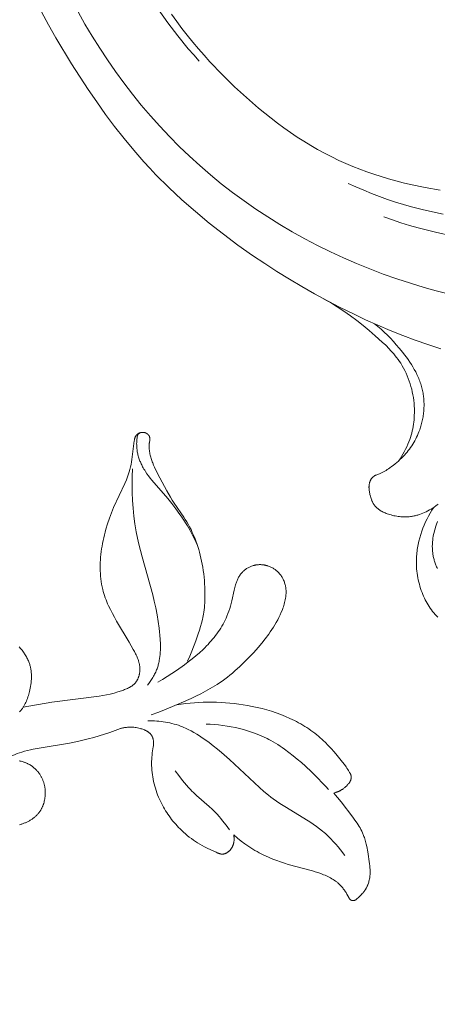
# Model space of a CAD drawing. Units: millimetres. Extents: x 5647 to 12490, y 2397 to 5225.
# Drawn here: x 6846 to 6884, y 4162 to 4250 of the extents above; entities that cross this region are included whole.
import ezdxf
from ezdxf import colors
from ezdxf.entities.mleader import LeaderData, LeaderLine
from ezdxf.math import Vec2, Vec3

# ---------------------------------------------------------------- set-up
doc = ezdxf.new("R2010")
doc.units = ezdxf.units.MM
doc.layers.get('0').update_dxf_attribs({"lineweight": 13})
doc.styles.get("Standard").update_dxf_attribs({"font": 'ARIALNI.TTF'})

# ---------------------------------------------------------------- blocks, each defined once
blk = doc.blocks.new('n5')
for points in [[(-91.907, -2.465), (-94.475, -2.014), (-98.673, -1.478), (-99.007, -1.419), (-99.341, -1.353), (-99.676, -1.278), (-100.01, -1.193), (-100.344, -1.097), (-100.678, -0.989), (-100.86, -0.924), (-100.95, -0.89), (-101.039, -0.854), (-101.127, -0.817), (-101.214, -0.778), (-101.3, -0.736), (-101.383, -0.692), (-101.424, -0.669), (-101.464, -0.646), (-101.504, -0.621), (-101.543, -0.596), (-101.581, -0.571), (-101.618, -0.544), (-101.655, -0.517), (-101.691, -0.489), (-101.727, -0.46), (-101.761, -0.431), (-101.794, -0.4), (-101.827, -0.369), (-101.858, -0.336), (-101.889, -0.303), (-101.919, -0.269), (-101.947, -0.234), (-101.972, -0.201), (-101.996, -0.168), (-102.019, -0.134), (-102.041, -0.099), (-102.062, -0.063), (-102.082, -0.027), (-102.102, 0.01), (-102.12, 0.047), (-102.138, 0.085), (-102.155, 0.124), (-102.171, 0.163), (-102.186, 0.203), (-102.2, 0.243), (-102.214, 0.283), (-102.226, 0.324), (-102.238, 0.365), (-102.249, 0.406), (-102.259, 0.448), (-102.268, 0.49), (-102.276, 0.532), (-102.283, 0.575), (-102.29, 0.617), (-102.296, 0.66), (-102.301, 0.703), (-102.305, 0.746), (-102.308, 0.788), (-102.311, 0.831), (-102.312, 0.874), (-102.313, 0.917), (-102.313, 0.96), (-102.312, 1.002), (-102.311, 1.044), (-102.307, 1.1), (-102.302, 1.156), (-102.296, 1.211), (-102.289, 1.265), (-102.28, 1.32), (-102.27, 1.374), (-102.259, 1.428), (-102.247, 1.481), (-102.233, 1.535), (-102.219, 1.588), (-102.204, 1.641), (-102.187, 1.693), (-102.152, 1.797), (-102.113, 1.901), (-102.071, 2.003), (-102.027, 2.104), (-101.98, 2.205), (-101.931, 2.305), (-101.828, 2.503), (-101.722, 2.698), (-101.355, 3.337), (-100.231, 5.217), (-100.041, 5.553), (-99.858, 5.894), (-99.683, 6.239), (-99.518, 6.589), (-99.44, 6.765), (-99.366, 6.943), (-99.295, 7.122), (-99.227, 7.302), (-99.164, 7.484), (-99.106, 7.667), (-99.052, 7.851), (-99.003, 8.036), (-98.948, 8.27), (-98.902, 8.505), (-98.863, 8.743), (-98.832, 8.981), (-98.807, 9.221), (-98.79, 9.462), (-98.779, 9.704), (-98.775, 9.946), (-98.776, 10.189), (-98.784, 10.432), (-98.797, 10.675), (-98.816, 10.918), (-98.84, 11.16), (-98.868, 11.402), (-98.902, 11.643), (-98.94, 11.883), (-98.985, 12.138), (-99.035, 12.392), (-99.09, 12.645), (-99.149, 12.896), (-99.213, 13.146), (-99.281, 13.395), (-99.43, 13.888), (-99.595, 14.375), (-99.775, 14.857), (-99.971, 15.334), (-100.971, 17.47), (-101.114, 17.808), (-101.181, 17.978), (-101.244, 18.15), (-101.303, 18.324), (-101.358, 18.499), (-101.42, 18.718), (-101.475, 18.94), (-101.523, 19.163), (-101.566, 19.388), (-101.605, 19.614), (-101.639, 19.84), (-101.815, 21.273), (-101.824, 21.333), (-101.834, 21.393), (-101.84, 21.423), (-101.846, 21.452), (-101.853, 21.482), (-101.861, 21.51), (-101.869, 21.539), (-101.878, 21.567), (-101.883, 21.581), (-101.888, 21.595), (-101.893, 21.608), (-101.899, 21.622), (-101.905, 21.635), (-101.911, 21.648), (-101.917, 21.661), (-101.924, 21.674), (-101.931, 21.687), (-101.938, 21.699), (-101.946, 21.712), (-101.954, 21.724), (-101.959, 21.731), (-101.965, 21.739), (-101.976, 21.754), (-101.988, 21.768), (-102, 21.782), (-102.013, 21.796), (-102.026, 21.81), (-102.04, 21.823), (-102.054, 21.835), (-102.069, 21.848), (-102.084, 21.86), (-102.099, 21.871), (-102.115, 21.882), (-102.131, 21.893), (-102.147, 21.904), (-102.164, 21.914), (-102.181, 21.923), (-102.199, 21.933), (-102.218, 21.943), (-102.238, 21.952), (-102.257, 21.961), (-102.277, 21.969), (-102.297, 21.976), (-102.317, 21.983), (-102.337, 21.99), (-102.358, 21.996), (-102.378, 22.001), (-102.399, 22.006), (-102.42, 22.011), (-102.441, 22.014), (-102.462, 22.018), (-102.483, 22.02), (-102.504, 22.022), (-102.526, 22.024), (-102.547, 22.025), (-102.568, 22.025), (-102.589, 22.025), (-102.611, 22.024), (-102.632, 22.022), (-102.653, 22.02), (-102.674, 22.018), (-102.695, 22.014), (-102.716, 22.01), (-102.737, 22.005), (-102.758, 22), (-102.778, 21.994), (-102.798, 21.987), (-102.819, 21.98), (-102.839, 21.972), (-102.852, 21.966), (-102.866, 21.959), (-102.88, 21.953), (-102.893, 21.946), (-102.907, 21.938), (-102.92, 21.931), (-102.933, 21.923), (-102.945, 21.915), (-102.958, 21.906), (-102.97, 21.897), (-102.983, 21.888), (-102.995, 21.879), (-103.006, 21.869), (-103.018, 21.859), (-103.029, 21.849), (-103.04, 21.839), (-103.05, 21.829), (-103.061, 21.818), (-103.071, 21.807), (-103.081, 21.796), (-103.09, 21.784), (-103.099, 21.773), (-103.108, 21.761), (-103.116, 21.749), (-103.124, 21.737), (-103.131, 21.725), (-103.138, 21.712), (-103.145, 21.7), (-103.151, 21.687), (-103.157, 21.674), (-103.163, 21.661), (-103.168, 21.648), (-103.17, 21.641), (-103.172, 21.634), (-103.177, 21.62), (-103.18, 21.606), (-103.184, 21.591), (-103.187, 21.577), (-103.189, 21.562), (-103.191, 21.547), (-103.192, 21.532), (-103.194, 21.517), (-103.195, 21.502), (-103.195, 21.487), (-103.195, 21.472), (-103.195, 21.457), (-103.195, 21.441), (-103.193, 21.41), (-103.191, 21.379), (-103.188, 21.348), (-103.156, 21.104), (-103.15, 21.05), (-103.146, 20.996), (-103.143, 20.943), (-103.14, 20.89), (-103.139, 20.837), (-103.139, 20.731), (-103.142, 20.626), (-103.149, 20.521), (-103.159, 20.417), (-103.172, 20.314), (-103.189, 20.211), (-103.208, 20.109), (-103.231, 20.007), (-103.255, 19.905), (-103.283, 19.804), (-103.312, 19.704), (-103.344, 19.604), (-103.379, 19.505), (-103.415, 19.405), (-103.453, 19.307), (-103.534, 19.111), (-103.62, 18.916), (-103.712, 18.723), (-104.102, 17.962), (-104.713, 16.818), (-105.03, 16.262), (-105.196, 15.989), (-105.368, 15.719), (-106.214, 14.486), (-106.35, 14.277), (-106.483, 14.065), (-106.618, 13.834), (-106.747, 13.599), (-106.87, 13.36), (-106.985, 13.118), (-107.095, 12.873), (-107.198, 12.625), (-107.296, 12.374), (-107.387, 12.12), (-107.472, 11.864), (-107.551, 11.606), (-107.625, 11.347), (-107.693, 11.086), (-107.756, 10.823), (-107.813, 10.56), (-107.864, 10.296), (-107.911, 10.031), (-107.957, 9.735), (-107.997, 9.438), (-108.031, 9.141), (-108.058, 8.844), (-108.08, 8.546), (-108.096, 8.248), (-108.107, 7.949), (-108.112, 7.65), (-108.109, 7.238), (-108.103, 7.032), (-108.093, 6.826), (-108.08, 6.621), (-108.062, 6.416), (-108.039, 6.212), (-108.011, 6.009), (-107.985, 5.846), (-107.956, 5.684), (-107.923, 5.522), (-107.887, 5.361), (-107.808, 5.04), (-107.719, 4.722), (-107.622, 4.405), (-107.519, 4.09), (-107.297, 3.465), (-106.946, 2.548), (-106.758, 2.096), (-106.558, 1.648)], [(-107.426, 12.003), (-107.224, 12.435), (-107.01, 12.861), (-106.784, 13.281), (-106.545, 13.694), (-106.386, 13.954), (-106.222, 14.211), (-106.053, 14.465), (-105.88, 14.717), (-105.522, 15.21), (-105.148, 15.691), (-104.793, 16.122), (-103.388, 17.766), (-103.235, 17.956), (-103.087, 18.149), (-102.944, 18.345), (-102.807, 18.546), (-102.742, 18.648), (-102.678, 18.752), (-102.617, 18.857), (-102.558, 18.963), (-102.514, 19.046), (-102.472, 19.13), (-102.431, 19.215), (-102.392, 19.301), (-102.355, 19.387), (-102.319, 19.474), (-102.285, 19.562), (-102.253, 19.651), (-102.223, 19.74), (-102.195, 19.83), (-102.168, 19.92), (-102.144, 20.011), (-102.122, 20.102), (-102.103, 20.194), (-102.085, 20.286), (-102.07, 20.379), (-102.056, 20.483), (-102.044, 20.588), (-102.036, 20.693), (-102.03, 20.798), (-102.026, 20.903), (-102.025, 21.008), (-102.027, 21.113), (-102.031, 21.218), (-102.036, 21.318), (-102.045, 21.418), (-102.056, 21.518), (-102.063, 21.569), (-102.071, 21.619), (-102.08, 21.667), (-102.085, 21.691), (-102.088, 21.703), (-102.091, 21.714), (-102.094, 21.726), (-102.098, 21.737), (-102.102, 21.749), (-102.106, 21.76), (-102.11, 21.771), (-102.115, 21.782), (-102.118, 21.787), (-102.12, 21.793), (-102.123, 21.798), (-102.126, 21.803), (-102.131, 21.812), (-102.136, 21.821), (-102.142, 21.83), (-102.148, 21.839), (-102.155, 21.847), (-102.161, 21.855), (-102.168, 21.863), (-102.175, 21.871), (-102.182, 21.879), (-102.189, 21.886), (-102.197, 21.894), (-102.205, 21.901), (-102.213, 21.908), (-102.221, 21.915), (-102.229, 21.922), (-102.237, 21.928), (-102.25, 21.938), (-102.264, 21.947), (-102.278, 21.956), (-102.291, 21.965), (-102.306, 21.973), (-102.32, 21.98), (-102.335, 21.987), (-102.349, 21.994)], [(-102.987, -0.502), (-103.117, -0.333), (-103.242, -0.158), (-103.302, -0.069), (-103.361, 0.021), (-103.418, 0.112), (-103.473, 0.204), (-103.526, 0.298), (-103.577, 0.392), (-103.627, 0.487), (-103.674, 0.583), (-103.719, 0.68), (-103.761, 0.778), (-103.802, 0.877), (-103.839, 0.976), (-103.871, 1.064), (-103.9, 1.153), (-103.927, 1.242), (-103.953, 1.331), (-103.976, 1.422), (-103.998, 1.512), (-104.018, 1.603), (-104.037, 1.695), (-104.069, 1.879), (-104.096, 2.064), (-104.116, 2.251), (-104.131, 2.439), (-104.142, 2.628), (-104.147, 2.818), (-104.148, 3.008), (-104.146, 3.198), (-104.13, 3.579), (-104.103, 3.958), (-104.074, 4.266), (-104.039, 4.573), (-103.955, 5.181), (-103.852, 5.784), (-103.732, 6.382), (-103.599, 6.976), (-103.453, 7.568), (-102.508, 10.949), (-102.221, 12.058), (-102.093, 12.616), (-101.981, 13.177), (-101.92, 13.523), (-101.865, 13.869), (-101.774, 14.566), (-101.706, 15.266), (-101.66, 15.969), (-101.634, 16.672), (-101.628, 17.377), (-101.639, 18.08), (-101.668, 18.782)], [(-103.91, -0.235), (-104.334, 0.015), (-104.753, 0.274), (-105.167, 0.542), (-105.576, 0.817), (-106.28, 1.315), (-106.625, 1.574), (-106.964, 1.84), (-107.297, 2.114), (-107.622, 2.398), (-107.938, 2.692), (-108.093, 2.844), (-108.245, 2.998), (-108.386, 3.145), (-108.524, 3.295), (-108.659, 3.448), (-108.792, 3.604), (-108.921, 3.762), (-109.047, 3.922), (-109.17, 4.085), (-109.288, 4.251), (-109.403, 4.419), (-109.513, 4.59), (-109.619, 4.763), (-109.72, 4.939), (-109.817, 5.117), (-109.908, 5.298), (-109.994, 5.481), (-110.074, 5.667), (-110.161, 5.885), (-110.24, 6.106), (-110.313, 6.33), (-110.379, 6.556), (-110.441, 6.783), (-110.498, 7.012), (-110.704, 7.962), (-110.762, 8.207), (-110.795, 8.328), (-110.83, 8.45), (-110.855, 8.527), (-110.881, 8.603), (-110.909, 8.68), (-110.939, 8.756), (-110.97, 8.831), (-111.003, 8.905), (-111.038, 8.978), (-111.075, 9.05), (-111.114, 9.122), (-111.155, 9.191), (-111.198, 9.26), (-111.243, 9.327), (-111.29, 9.392), (-111.314, 9.424), (-111.339, 9.456), (-111.365, 9.487), (-111.391, 9.517), (-111.418, 9.547), (-111.445, 9.577), (-111.495, 9.627), (-111.546, 9.676), (-111.599, 9.723), (-111.653, 9.768), (-111.709, 9.812), (-111.766, 9.854), (-111.825, 9.893), (-111.885, 9.931), (-111.947, 9.967), (-112.009, 10.001), (-112.073, 10.033), (-112.138, 10.063), (-112.204, 10.09), (-112.27, 10.115), (-112.337, 10.139), (-112.405, 10.159), (-112.445, 10.17), (-112.485, 10.18), (-112.525, 10.19), (-112.565, 10.199), (-112.605, 10.206), (-112.645, 10.213), (-112.686, 10.22), (-112.726, 10.225), (-112.767, 10.23), (-112.808, 10.234), (-112.849, 10.238), (-112.89, 10.24), (-112.931, 10.242), (-112.972, 10.243), (-113.013, 10.243), (-113.054, 10.243), (-113.095, 10.242), (-113.136, 10.24), (-113.177, 10.237), (-113.218, 10.234), (-113.259, 10.23), (-113.299, 10.225), (-113.34, 10.22), (-113.381, 10.213), (-113.421, 10.206), (-113.461, 10.199), (-113.502, 10.19), (-113.542, 10.181), (-113.582, 10.171), (-113.621, 10.161), (-113.661, 10.15), (-113.7, 10.138), (-113.772, 10.114), (-113.843, 10.088), (-113.913, 10.059), (-113.982, 10.028), (-114.05, 9.995), (-114.117, 9.96), (-114.183, 9.923), (-114.247, 9.883), (-114.31, 9.842), (-114.372, 9.798), (-114.432, 9.753), (-114.491, 9.705), (-114.548, 9.656), (-114.603, 9.604), (-114.657, 9.551), (-114.709, 9.496), (-114.737, 9.464), (-114.764, 9.432), (-114.792, 9.399), (-114.818, 9.366), (-114.844, 9.332), (-114.869, 9.298), (-114.894, 9.263), (-114.918, 9.228), (-114.941, 9.192), (-114.964, 9.156), (-114.986, 9.12), (-115.007, 9.083), (-115.048, 9.008), (-115.086, 8.932), (-115.122, 8.855), (-115.155, 8.776), (-115.185, 8.697), (-115.213, 8.616), (-115.238, 8.535), (-115.26, 8.453), (-115.28, 8.371), (-115.296, 8.288), (-115.307, 8.224), (-115.317, 8.159), (-115.324, 8.095), (-115.33, 8.03), (-115.335, 7.965), (-115.338, 7.901), (-115.339, 7.836), (-115.34, 7.771), (-115.338, 7.706), (-115.336, 7.641), (-115.332, 7.576), (-115.326, 7.511), (-115.32, 7.446), (-115.312, 7.381), (-115.293, 7.251), (-115.27, 7.121), (-115.242, 6.992), (-115.211, 6.863), (-115.176, 6.735), (-115.138, 6.608), (-115.098, 6.481), (-115.054, 6.356), (-115.008, 6.231), (-114.914, 5.996), (-114.813, 5.764), (-114.705, 5.537), (-114.591, 5.314), (-114.47, 5.094), (-114.344, 4.878), (-114.212, 4.666), (-114.076, 4.456), (-113.934, 4.25), (-113.789, 4.046), (-113.486, 3.647), (-113.171, 3.256), (-112.846, 2.872), (-112.456, 2.43), (-112.055, 1.997), (-111.643, 1.576), (-111.22, 1.168), (-110.784, 0.776), (-110.561, 0.585), (-110.335, 0.399), (-110.106, 0.218), (-109.873, 0.042), (-109.636, -0.129), (-109.396, -0.295), (-109.196, -0.426), (-108.993, -0.555), (-108.582, -0.801), (-108.162, -1.035), (-107.736, -1.259), (-107.305, -1.473), (-106.869, -1.679), (-105.989, -2.073), (-104.668, -2.625), (-104.001, -2.883), (-103.328, -3.125)], [(-91.594, -2.875), (-91.646, -2.817), (-91.696, -2.757), (-91.733, -2.711), (-91.77, -2.663), (-91.805, -2.614), (-91.84, -2.564), (-91.875, -2.514), (-91.908, -2.462), (-91.941, -2.41), (-91.972, -2.357), (-92.034, -2.248), (-92.092, -2.137), (-92.147, -2.023), (-92.199, -1.906), (-92.248, -1.787), (-92.295, -1.666), (-92.338, -1.544), (-92.379, -1.42), (-92.417, -1.295), (-92.452, -1.169), (-92.485, -1.042), (-92.514, -0.915), (-92.548, -0.755), (-92.577, -0.595), (-92.602, -0.434), (-92.622, -0.274), (-92.637, -0.114), (-92.647, 0.045), (-92.651, 0.204), (-92.652, 0.283), (-92.65, 0.362), (-92.648, 0.441), (-92.644, 0.519), (-92.638, 0.597), (-92.631, 0.675), (-92.622, 0.753), (-92.612, 0.83), (-92.6, 0.907), (-92.587, 0.984), (-92.572, 1.06), (-92.555, 1.135), (-92.536, 1.211), (-92.516, 1.286), (-92.494, 1.36), (-92.47, 1.434), (-92.445, 1.507), (-92.418, 1.58), (-92.38, 1.672), (-92.34, 1.763), (-92.297, 1.853), (-92.251, 1.942), (-92.203, 2.03), (-92.153, 2.117), (-92.1, 2.203), (-92.045, 2.289), (-91.989, 2.373), (-91.931, 2.456), (-91.871, 2.539), (-91.809, 2.62), (-91.682, 2.78), (-91.551, 2.935)], [(-119.598, -10.097), (-119.642, -10.085), (-119.686, -10.073), (-119.729, -10.061), (-119.772, -10.047), (-119.815, -10.033), (-119.858, -10.018), (-119.901, -10.002), (-119.943, -9.985), (-119.985, -9.967), (-120.026, -9.949), (-120.068, -9.93), (-120.109, -9.91), (-120.149, -9.89), (-120.189, -9.868), (-120.229, -9.846), (-120.268, -9.823), (-120.312, -9.797), (-120.355, -9.769), (-120.398, -9.74), (-120.439, -9.711), (-120.481, -9.68), (-120.521, -9.649), (-120.561, -9.616), (-120.6, -9.583), (-120.639, -9.549), (-120.677, -9.514), (-120.714, -9.479), (-120.75, -9.442), (-120.785, -9.405), (-120.82, -9.367), (-120.854, -9.328), (-120.887, -9.289), (-120.919, -9.25), (-120.949, -9.21), (-120.979, -9.169), (-120.993, -9.149), (-121.006, -9.128), (-121.019, -9.106), (-121.032, -9.085), (-121.044, -9.063), (-121.056, -9.041), (-121.067, -9.019), (-121.077, -8.996), (-121.087, -8.973), (-121.096, -8.949), (-121.103, -8.929), (-121.11, -8.908), (-121.116, -8.888), (-121.122, -8.867), (-121.127, -8.845), (-121.131, -8.824), (-121.135, -8.803), (-121.138, -8.781), (-121.141, -8.76), (-121.142, -8.738), (-121.144, -8.717), (-121.144, -8.695), (-121.144, -8.673), (-121.143, -8.652), (-121.142, -8.641), (-121.141, -8.631), (-121.14, -8.62), (-121.139, -8.61), (-121.137, -8.596), (-121.135, -8.583), (-121.132, -8.57), (-121.129, -8.557), (-121.126, -8.544), (-121.123, -8.531), (-121.119, -8.519), (-121.116, -8.506), (-121.108, -8.481), (-121.098, -8.455), (-121.089, -8.43), (-121.078, -8.406), (-121.067, -8.381), (-121.055, -8.357), (-121.03, -8.308), (-121.003, -8.26), (-120.976, -8.213), (-120.907, -8.1), (-120.836, -7.99), (-120.763, -7.881), (-120.688, -7.775), (-120.535, -7.565), (-120.377, -7.359), (-119.886, -6.743), (-119.631, -6.441), (-119.369, -6.145), (-119.099, -5.855), (-118.821, -5.574), (-118.679, -5.436), (-118.534, -5.302), (-118.387, -5.17), (-118.237, -5.041), (-118.071, -4.905), (-117.902, -4.771), (-117.73, -4.642), (-117.556, -4.516), (-117.379, -4.394), (-117.199, -4.275), (-117.017, -4.16), (-116.833, -4.048), (-116.647, -3.939), (-116.458, -3.834), (-116.268, -3.733), (-116.076, -3.635), (-115.687, -3.448), (-115.292, -3.275), (-114.882, -3.109), (-114.466, -2.957), (-114.046, -2.818), (-113.623, -2.691), (-113.196, -2.576), (-112.765, -2.472), (-112.332, -2.379), (-111.897, -2.297), (-111.508, -2.233), (-111.117, -2.176), (-110.726, -2.128), (-110.333, -2.088), (-109.939, -2.056), (-109.545, -2.031), (-109.15, -2.015), (-108.756, -2.007), (-108.361, -2.007), (-107.966, -2.015), (-107.572, -2.031), (-107.178, -2.056), (-106.786, -2.088), (-106.394, -2.128), (-106.004, -2.177), (-105.615, -2.234)], [(-120.586, -15.664), (-120.186, -15.148), (-119.978, -14.894), (-119.766, -14.645), (-119.548, -14.402), (-119.324, -14.165), (-119.092, -13.936), (-118.974, -13.824), (-118.854, -13.715), (-118.723, -13.601), (-118.59, -13.489), (-118.318, -13.272), (-118.039, -13.065), (-117.753, -12.865), (-117.463, -12.671), (-117.168, -12.483), (-115.364, -11.394), (-114.772, -11.019), (-114.482, -10.823), (-114.198, -10.621), (-113.984, -10.461), (-113.773, -10.297), (-113.361, -9.957), (-112.958, -9.605), (-110.311, -7.115), (-109.592, -6.493), (-109.225, -6.191), (-108.853, -5.896), (-108.473, -5.609), (-108.087, -5.331), (-107.852, -5.168), (-107.614, -5.009), (-107.373, -4.856), (-107.128, -4.708), (-106.879, -4.568), (-106.627, -4.436), (-106.499, -4.374), (-106.369, -4.314), (-106.239, -4.256), (-106.107, -4.201), (-105.925, -4.131), (-105.74, -4.065), (-105.553, -4.005), (-105.365, -3.95), (-105.174, -3.9), (-104.983, -3.855), (-104.79, -3.815), (-104.596, -3.779), (-104.401, -3.749), (-104.206, -3.723), (-104.01, -3.701), (-103.813, -3.684), (-103.617, -3.672), (-103.421, -3.664), (-103.225, -3.66), (-103.029, -3.66)], [(-119.117, -9.786), (-118.874, -9.513), (-118.627, -9.245), (-118.119, -8.72), (-117.596, -8.211), (-117.059, -7.713), (-116.7, -7.392), (-116.336, -7.077), (-115.964, -6.771), (-115.586, -6.474), (-115.199, -6.189), (-115.002, -6.052), (-114.803, -5.918), (-114.601, -5.788), (-114.397, -5.662), (-114.191, -5.541), (-113.981, -5.423), (-113.817, -5.336), (-113.65, -5.251), (-113.313, -5.09), (-112.97, -4.941), (-112.622, -4.802), (-112.269, -4.675), (-111.911, -4.558), (-111.55, -4.452), (-111.185, -4.356), (-110.818, -4.271), (-110.448, -4.196), (-110.077, -4.131), (-109.704, -4.077), (-109.331, -4.032), (-108.957, -3.996), (-108.584, -3.97), (-108.211, -3.954)], [(-110.672, -13.835), (-110.678, -13.865), (-110.684, -13.895), (-110.689, -13.925), (-110.694, -13.955), (-110.698, -13.985), (-110.701, -14.016), (-110.704, -14.046), (-110.706, -14.076), (-110.708, -14.107), (-110.71, -14.137), (-110.71, -14.168), (-110.711, -14.199), (-110.71, -14.229), (-110.709, -14.26), (-110.708, -14.29), (-110.706, -14.321), (-110.702, -14.362), (-110.697, -14.404), (-110.691, -14.445), (-110.685, -14.486), (-110.677, -14.527), (-110.668, -14.568), (-110.657, -14.608), (-110.646, -14.648), (-110.634, -14.688), (-110.621, -14.728), (-110.606, -14.767), (-110.591, -14.805), (-110.574, -14.843), (-110.557, -14.881), (-110.538, -14.918), (-110.518, -14.954), (-110.5, -14.986), (-110.481, -15.016), (-110.461, -15.047), (-110.44, -15.076), (-110.419, -15.105), (-110.396, -15.134), (-110.373, -15.162), (-110.349, -15.189), (-110.324, -15.215), (-110.299, -15.241), (-110.273, -15.266), (-110.245, -15.29), (-110.217, -15.314), (-110.189, -15.336), (-110.159, -15.358), (-110.129, -15.379), (-110.103, -15.396), (-110.077, -15.411), (-110.051, -15.427), (-110.024, -15.441), (-109.997, -15.455), (-109.969, -15.467), (-109.942, -15.479), (-109.913, -15.49), (-109.885, -15.5), (-109.871, -15.505), (-109.857, -15.509), (-109.842, -15.513), (-109.828, -15.517), (-109.813, -15.52), (-109.799, -15.524), (-109.784, -15.526), (-109.77, -15.529), (-109.756, -15.531), (-109.741, -15.533), (-109.726, -15.535), (-109.712, -15.536), (-109.697, -15.538), (-109.683, -15.538), (-109.665, -15.539), (-109.647, -15.539), (-109.629, -15.538), (-109.611, -15.537), (-109.593, -15.535), (-109.575, -15.533), (-109.557, -15.531), (-109.539, -15.528), (-109.521, -15.525), (-109.503, -15.521), (-109.485, -15.517), (-109.467, -15.513), (-109.431, -15.503), (-109.395, -15.492), (-109.36, -15.481), (-109.324, -15.468), (-109.254, -15.44), (-109.113, -15.379), (-108.681, -15.183), (-108.262, -14.981), (-108.057, -14.877), (-107.855, -14.768), (-107.655, -14.655), (-107.459, -14.537), (-107.269, -14.415), (-107.082, -14.288), (-106.899, -14.155), (-106.718, -14.018), (-106.54, -13.875), (-106.366, -13.728), (-106.195, -13.576), (-106.028, -13.42), (-105.893, -13.288), (-105.76, -13.154), (-105.63, -13.017), (-105.504, -12.877), (-105.38, -12.735), (-105.259, -12.59), (-105.141, -12.443), (-105.027, -12.293), (-104.915, -12.141), (-104.807, -11.987), (-104.702, -11.831), (-104.601, -11.672), (-104.503, -11.511), (-104.409, -11.348), (-104.318, -11.182), (-104.231, -11.015), (-104.141, -10.829), (-104.055, -10.642), (-103.973, -10.452), (-103.896, -10.26), (-103.824, -10.066), (-103.757, -9.871), (-103.695, -9.673), (-103.638, -9.475), (-103.586, -9.275), (-103.539, -9.073), (-103.497, -8.871), (-103.46, -8.668), (-103.429, -8.464), (-103.404, -8.259), (-103.383, -8.054), (-103.369, -7.848), (-103.36, -7.659), (-103.357, -7.47), (-103.358, -7.282), (-103.364, -7.093), (-103.376, -6.905), (-103.393, -6.717), (-103.415, -6.53), (-103.504, -5.986), (-103.516, -5.896), (-103.521, -5.851), (-103.526, -5.805), (-103.529, -5.76), (-103.531, -5.714), (-103.533, -5.669), (-103.533, -5.623), (-103.531, -5.58), (-103.529, -5.538), (-103.526, -5.495), (-103.521, -5.453), (-103.515, -5.411), (-103.508, -5.369), (-103.499, -5.327), (-103.49, -5.285), (-103.479, -5.245), (-103.466, -5.204), (-103.46, -5.184), (-103.453, -5.164), (-103.445, -5.145), (-103.438, -5.125), (-103.43, -5.106), (-103.421, -5.087), (-103.412, -5.068), (-103.403, -5.05), (-103.394, -5.031), (-103.384, -5.013), (-103.374, -4.995), (-103.363, -4.978), (-103.354, -4.962), (-103.343, -4.946), (-103.333, -4.931), (-103.322, -4.916), (-103.311, -4.901), (-103.3, -4.886), (-103.288, -4.872), (-103.277, -4.858), (-103.264, -4.844), (-103.252, -4.83), (-103.227, -4.803), (-103.2, -4.777), (-103.173, -4.752), (-103.144, -4.727), (-103.115, -4.703), (-103.085, -4.68), (-103.054, -4.658), (-103.023, -4.636), (-102.991, -4.616), (-102.958, -4.596), (-102.924, -4.576), (-102.89, -4.557), (-102.855, -4.539), (-102.82, -4.522), (-102.784, -4.505), (-102.748, -4.489), (-102.711, -4.473), (-102.637, -4.444), (-102.561, -4.416), (-102.485, -4.391), (-102.408, -4.368), (-102.331, -4.347), (-102.218, -4.319), (-102.106, -4.295), (-101.994, -4.275), (-101.883, -4.258), (-101.771, -4.245), (-101.66, -4.236), (-101.549, -4.231), (-101.438, -4.229), (-101.328, -4.231), (-101.218, -4.237), (-101.109, -4.247), (-101, -4.26), (-100.946, -4.269), (-100.892, -4.278), (-100.839, -4.288), (-100.785, -4.299), (-100.732, -4.311), (-100.678, -4.324), (-100.625, -4.337), (-100.572, -4.352)], [(-100.572, -4.352), (-99.632, -4.694), (-99.158, -4.854), (-98.681, -5.005), (-98.201, -5.147), (-97.718, -5.279), (-97.233, -5.4), (-96.746, -5.511), (-96.03, -5.653), (-93.338, -6.095), (-92.814, -6.194), (-92.554, -6.25), (-92.295, -6.311), (-92.038, -6.379), (-91.783, -6.455), (-91.586, -6.519), (-91.39, -6.589), (-91.196, -6.663), (-91.004, -6.742), (-90.813, -6.824), (-90.624, -6.911), (-90.436, -7.001), (-90.251, -7.094)], [(-91.554, -7.233), (-91.648, -7.251), (-91.741, -7.272), (-91.833, -7.296), (-91.924, -7.323), (-91.97, -7.338), (-92.015, -7.353), (-92.06, -7.369), (-92.104, -7.387), (-92.152, -7.406), (-92.2, -7.427), (-92.248, -7.448), (-92.295, -7.471), (-92.341, -7.494), (-92.388, -7.518), (-92.434, -7.544), (-92.479, -7.57), (-92.524, -7.597), (-92.569, -7.625), (-92.613, -7.654), (-92.657, -7.683), (-92.7, -7.714), (-92.742, -7.745), (-92.784, -7.777), (-92.826, -7.81), (-92.866, -7.844), (-92.907, -7.878), (-92.946, -7.913), (-92.985, -7.949), (-93.024, -7.986), (-93.061, -8.023), (-93.098, -8.061), (-93.134, -8.1), (-93.17, -8.139), (-93.205, -8.179), (-93.239, -8.22), (-93.272, -8.261), (-93.304, -8.303), (-93.336, -8.345), (-93.366, -8.388), (-93.396, -8.432), (-93.43, -8.484), (-93.462, -8.536), (-93.494, -8.589), (-93.524, -8.643), (-93.553, -8.697), (-93.58, -8.752), (-93.607, -8.808), (-93.632, -8.864), (-93.656, -8.921), (-93.679, -8.978), (-93.701, -9.036), (-93.721, -9.094), (-93.74, -9.153), (-93.758, -9.212), (-93.775, -9.272), (-93.791, -9.331), (-93.805, -9.392), (-93.818, -9.452), (-93.83, -9.513), (-93.841, -9.574), (-93.851, -9.635), (-93.859, -9.696), (-93.866, -9.758), (-93.872, -9.82), (-93.877, -9.882), (-93.88, -9.944), (-93.882, -10.006), (-93.883, -10.068), (-93.883, -10.13), (-93.882, -10.192), (-93.879, -10.254), (-93.875, -10.316), (-93.867, -10.418), (-93.854, -10.52), (-93.839, -10.621), (-93.82, -10.721), (-93.798, -10.821), (-93.773, -10.919), (-93.744, -11.017), (-93.728, -11.065), (-93.712, -11.113), (-93.695, -11.161), (-93.677, -11.208), (-93.658, -11.255), (-93.638, -11.301), (-93.618, -11.347), (-93.596, -11.393), (-93.574, -11.438), (-93.551, -11.483), (-93.527, -11.527), (-93.502, -11.571), (-93.477, -11.614), (-93.45, -11.657), (-93.423, -11.699), (-93.395, -11.74), (-93.366, -11.781), (-93.336, -11.821), (-93.295, -11.874), (-93.253, -11.925), (-93.21, -11.975), (-93.165, -12.024), (-93.118, -12.072), (-93.071, -12.119), (-93.022, -12.165), (-92.972, -12.21), (-92.921, -12.253), (-92.869, -12.295), (-92.816, -12.337), (-92.762, -12.377), (-92.707, -12.415), (-92.65, -12.453), (-92.593, -12.49), (-92.536, -12.525), (-92.477, -12.56), (-92.418, -12.593), (-92.358, -12.625), (-92.297, -12.655), (-92.236, -12.685), (-92.174, -12.714), (-92.111, -12.741), (-92.048, -12.767), (-91.985, -12.792), (-91.921, -12.816), (-91.857, -12.838), (-91.792, -12.86), (-91.727, -12.88), (-91.662, -12.899), (-91.597, -12.917)], [(-110.304, -13.366), (-110.001, -12.96), (-109.689, -12.562), (-109.528, -12.366), (-109.363, -12.175), (-109.194, -11.987), (-109.02, -11.804), (-108.889, -11.672), (-108.755, -11.543), (-108.482, -11.29), (-107.362, -10.306), (-107.088, -10.053), (-106.955, -9.924), (-106.823, -9.793), (-106.636, -9.596), (-106.454, -9.394), (-106.276, -9.187), (-106.104, -8.976), (-105.769, -8.546), (-105.446, -8.107)], [(-119.598, -10.097), (-119.93, -10.486), (-120.25, -10.884), (-121.281, -12.236), (-121.478, -12.509), (-121.667, -12.786), (-121.757, -12.926), (-121.845, -13.068), (-121.928, -13.211), (-122.008, -13.356), (-122.084, -13.503), (-122.154, -13.651), (-122.188, -13.726), (-122.22, -13.802), (-122.25, -13.878), (-122.28, -13.955), (-122.319, -14.066), (-122.356, -14.179), (-122.39, -14.293), (-122.421, -14.407), (-122.451, -14.523), (-122.478, -14.639), (-122.528, -14.873), (-122.611, -15.347), (-122.775, -16.4), (-122.799, -16.592), (-122.817, -16.785), (-122.824, -16.881), (-122.828, -16.978), (-122.83, -17.074), (-122.83, -17.171), (-122.828, -17.269), (-122.822, -17.366), (-122.814, -17.462), (-122.803, -17.559), (-122.789, -17.655), (-122.772, -17.751), (-122.752, -17.847), (-122.728, -17.942), (-122.702, -18.036), (-122.673, -18.129), (-122.641, -18.22), (-122.624, -18.266), (-122.606, -18.311), (-122.587, -18.355), (-122.567, -18.399), (-122.547, -18.443), (-122.526, -18.486), (-122.504, -18.529), (-122.481, -18.571), (-122.458, -18.613), (-122.434, -18.654), (-122.409, -18.694), (-122.383, -18.734), (-122.356, -18.773), (-122.329, -18.812), (-122.297, -18.854), (-122.265, -18.895), (-122.232, -18.936), (-122.198, -18.976), (-122.128, -19.054), (-122.056, -19.131), (-121.752, -19.432), (-121.683, -19.5), (-121.648, -19.532), (-121.63, -19.548), (-121.612, -19.563), (-121.594, -19.577), (-121.584, -19.584), (-121.575, -19.591), (-121.565, -19.598), (-121.555, -19.604), (-121.545, -19.611), (-121.535, -19.617), (-121.525, -19.622), (-121.515, -19.628), (-121.505, -19.633), (-121.494, -19.638), (-121.483, -19.643), (-121.473, -19.647), (-121.462, -19.651), (-121.45, -19.655), (-121.441, -19.658), (-121.431, -19.661), (-121.42, -19.664), (-121.41, -19.666), (-121.4, -19.668), (-121.389, -19.67), (-121.379, -19.672), (-121.368, -19.673), (-121.358, -19.675), (-121.347, -19.676), (-121.336, -19.676), (-121.326, -19.677), (-121.315, -19.677), (-121.304, -19.677), (-121.293, -19.676), (-121.283, -19.676), (-121.272, -19.675), (-121.262, -19.674), (-121.251, -19.673), (-121.24, -19.671), (-121.23, -19.67), (-121.22, -19.667), (-121.209, -19.665), (-121.199, -19.663), (-121.189, -19.66), (-121.179, -19.657), (-121.169, -19.654), (-121.16, -19.65), (-121.15, -19.646), (-121.141, -19.642), (-121.132, -19.638), (-121.123, -19.633), (-121.117, -19.63), (-121.111, -19.627), (-121.105, -19.623), (-121.099, -19.62), (-121.093, -19.616), (-121.088, -19.612), (-121.082, -19.608), (-121.077, -19.604), (-121.072, -19.6), (-121.066, -19.596), (-121.061, -19.592), (-121.056, -19.587), (-121.046, -19.578), (-121.036, -19.569), (-121.026, -19.559), (-121.017, -19.549), (-121.008, -19.538), (-120.999, -19.528), (-120.991, -19.517), (-120.982, -19.505), (-120.974, -19.494), (-120.966, -19.482), (-120.95, -19.458), (-120.935, -19.433), (-120.921, -19.407), (-120.768, -19.119), (-120.725, -19.042), (-120.68, -18.968), (-120.635, -18.895), (-120.588, -18.823), (-120.54, -18.753), (-120.491, -18.684), (-120.441, -18.617), (-120.389, -18.551), (-120.336, -18.487), (-120.282, -18.425), (-120.226, -18.364), (-120.169, -18.304), (-120.11, -18.246), (-120.05, -18.189), (-120.002, -18.146), (-119.952, -18.103), (-119.902, -18.062), (-119.851, -18.021), (-119.799, -17.981), (-119.746, -17.942), (-119.638, -17.867), (-119.528, -17.795), (-119.414, -17.726), (-119.298, -17.66), (-119.18, -17.597), (-119.06, -17.537), (-118.938, -17.48), (-118.814, -17.425), (-118.689, -17.372), (-118.437, -17.274), (-118.183, -17.184), (-117.938, -17.105), (-117.694, -17.032), (-115.531, -16.454), (-115.186, -16.349), (-114.843, -16.237), (-114.503, -16.117), (-114.166, -15.989), (-113.833, -15.851), (-113.504, -15.703), (-113.312, -15.61), (-113.123, -15.514), (-112.935, -15.415), (-112.749, -15.311), (-112.565, -15.205), (-112.383, -15.095), (-112.024, -14.866), (-111.673, -14.624), (-111.331, -14.371), (-110.997, -14.108), (-110.672, -13.835)]]:
    blk.add_lwpolyline(points)
blk = doc.blocks.new('n4l')
for points in [[(-2.65, -28.82), (-3.269, -29.917), (-3.913, -30.998), (-4.582, -32.063), (-5.275, -33.112), (-5.992, -34.142), (-6.734, -35.155), (-7.499, -36.148), (-8.287, -37.122), (-9.099, -38.076), (-9.933, -39.009), (-10.791, -39.92), (-11.67, -40.809), (-12.572, -41.675), (-13.495, -42.517), (-14.44, -43.335), (-15.407, -44.128), (-16.413, -44.91), (-17.44, -45.665), (-18.486, -46.393), (-19.552, -47.095), (-20.636, -47.769), (-21.737, -48.416), (-22.855, -49.036), (-23.987, -49.628), (-25.134, -50.193), (-26.294, -50.73), (-27.467, -51.239), (-28.651, -51.72), (-29.845, -52.173), (-31.049, -52.599), (-32.262, -52.995), (-33.482, -53.364), (-34.56, -53.664), (-35.642, -53.942)], [(-34.974, -58.829), (-33.834, -58.463), (-32.702, -58.069), (-31.579, -57.649), (-30.465, -57.203), (-29.361, -56.733), (-28.266, -56.242), (-27.181, -55.73), (-26.016, -55.154), (-24.864, -54.556), (-23.723, -53.936), (-22.595, -53.295), (-21.479, -52.632), (-20.375, -51.948), (-19.283, -51.242), (-18.205, -50.516), (-16.893, -49.592), (-15.603, -48.635), (-14.339, -47.645), (-13.103, -46.621), (-11.899, -45.562), (-10.729, -44.468), (-9.596, -43.338), (-9.044, -42.759), (-8.503, -42.17), (-7.61, -41.152), (-6.747, -40.109), (-5.91, -39.043), (-5.099, -37.956), (-4.311, -36.85), (-3.544, -35.728), (-2.067, -33.443), (-0.683, -31.15), (-0.023, -29.986), (0.611, -28.81)], [(-13.444, -33.212), (-12.955, -32.662), (-12.477, -32.104), (-11.55, -30.962), (-10.658, -29.789), (-9.798, -28.589)], [(-10.991, -29.045), (-11.443, -29.675), (-11.907, -30.297), (-12.384, -30.91), (-12.872, -31.514), (-13.372, -32.109), (-13.883, -32.695), (-14.405, -33.272), (-15.479, -34.4), (-16.592, -35.494), (-17.647, -36.467), (-18.732, -37.406), (-19.287, -37.862), (-19.849, -38.307), (-20.418, -38.741), (-20.996, -39.163), (-21.581, -39.574), (-22.174, -39.972), (-22.775, -40.356), (-23.383, -40.726), (-24, -41.082), (-24.624, -41.423), (-25.256, -41.748), (-25.896, -42.057), (-26.508, -42.333), (-27.126, -42.594), (-27.751, -42.841), (-28.381, -43.074), (-29.017, -43.294), (-29.658, -43.5), (-30.304, -43.694), (-30.953, -43.875), (-31.607, -44.043), (-32.265, -44.201), (-33.588, -44.481), (-34.921, -44.72)], [(-29.904, -47.095), (-30.659, -47.36), (-31.419, -47.609), (-32.185, -47.843), (-32.955, -48.062), (-34.507, -48.461), (-36.073, -48.814)], [(-35.19, -46.834), (-34.246, -46.649), (-33.308, -46.438), (-32.375, -46.2), (-31.651, -45.994), (-30.932, -45.771), (-30.217, -45.531), (-29.507, -45.276), (-28.802, -45.005), (-28.104, -44.719), (-27.412, -44.418), (-26.728, -44.104)], [(-31.201, -68.833), (-31.341, -68.632), (-31.475, -68.427), (-31.603, -68.217), (-31.724, -68.004), (-31.838, -67.786), (-31.945, -67.565), (-32.044, -67.341), (-32.135, -67.113), (-32.205, -66.924), (-32.268, -66.734), (-32.327, -66.541), (-32.38, -66.347), (-32.428, -66.151), (-32.47, -65.954), (-32.507, -65.755), (-32.539, -65.556), (-32.566, -65.355), (-32.587, -65.154), (-32.604, -64.952), (-32.615, -64.75), (-32.621, -64.547), (-32.622, -64.344), (-32.617, -64.14), (-32.608, -63.937), (-32.59, -63.684), (-32.563, -63.432), (-32.529, -63.18), (-32.487, -62.93), (-32.438, -62.681), (-32.381, -62.434), (-32.316, -62.189), (-32.244, -61.946), (-32.164, -61.706), (-32.077, -61.469), (-31.982, -61.235), (-31.88, -61.005), (-31.771, -60.779), (-31.654, -60.557), (-31.53, -60.339), (-31.466, -60.232), (-31.399, -60.127), (-31.284, -59.953), (-31.164, -59.783), (-31.04, -59.616), (-30.912, -59.452), (-30.779, -59.291), (-30.643, -59.133), (-30.503, -58.978), (-30.361, -58.824), (-30.067, -58.525), (-29.764, -58.233), (-29.14, -57.668), (-28.599, -57.202), (-28.05, -56.749), (-27.491, -56.31), (-26.922, -55.886), (-26.342, -55.48), (-25.751, -55.092), (-25.147, -54.724), (-24.841, -54.548), (-24.53, -54.378)], [(-29.056, -56.599), (-29.357, -56.842), (-29.65, -57.095), (-29.935, -57.355), (-30.212, -57.624), (-30.484, -57.901), (-30.749, -58.185), (-31.009, -58.475), (-31.263, -58.773), (-31.592, -59.174), (-31.751, -59.379), (-31.908, -59.587), (-32.059, -59.797), (-32.207, -60.011), (-32.349, -60.227), (-32.485, -60.447), (-32.614, -60.669), (-32.737, -60.895), (-32.852, -61.124), (-32.906, -61.24), (-32.958, -61.356), (-33.009, -61.474), (-33.057, -61.592), (-33.102, -61.711), (-33.145, -61.831), (-33.186, -61.951), (-33.225, -62.073), (-33.26, -62.195), (-33.293, -62.319), (-33.321, -62.432), (-33.346, -62.547), (-33.37, -62.662), (-33.391, -62.777), (-33.409, -62.893), (-33.426, -63.01), (-33.44, -63.127), (-33.452, -63.245), (-33.462, -63.362), (-33.469, -63.48), (-33.475, -63.599), (-33.478, -63.717), (-33.479, -63.836), (-33.478, -63.955), (-33.474, -64.074), (-33.469, -64.192), (-33.461, -64.311), (-33.451, -64.43), (-33.439, -64.548), (-33.425, -64.667), (-33.409, -64.785), (-33.39, -64.903), (-33.37, -65.02), (-33.347, -65.137), (-33.323, -65.253), (-33.296, -65.37), (-33.267, -65.485), (-33.236, -65.6), (-33.204, -65.714), (-33.169, -65.828), (-33.132, -65.941), (-33.093, -66.053), (-33.03, -66.219), (-32.964, -66.383), (-32.893, -66.546), (-32.818, -66.706), (-32.738, -66.864), (-32.655, -67.02), (-32.567, -67.173), (-32.476, -67.324), (-32.381, -67.472), (-32.282, -67.618), (-32.179, -67.761), (-32.073, -67.901), (-31.963, -68.039), (-31.85, -68.173), (-31.734, -68.305), (-31.614, -68.433), (-31.477, -68.573), (-31.337, -68.709), (-31.193, -68.841), (-31.045, -68.969), (-30.895, -69.094), (-30.742, -69.215), (-30.586, -69.332), (-30.427, -69.447), (-30.318, -69.522), (-30.208, -69.595), (-30.097, -69.666), (-29.984, -69.734), (-29.868, -69.799), (-29.81, -69.829), (-29.751, -69.859), (-29.691, -69.888), (-29.631, -69.915), (-29.57, -69.941), (-29.222, -70.075), (-29.191, -70.089), (-29.16, -70.103), (-29.13, -70.118), (-29.1, -70.133), (-29.071, -70.15), (-29.057, -70.159), (-29.043, -70.168), (-29.029, -70.177), (-29.015, -70.186), (-29.002, -70.196), (-28.989, -70.206), (-28.976, -70.216), (-28.963, -70.226), (-28.95, -70.237), (-28.938, -70.248), (-28.926, -70.259), (-28.913, -70.271), (-28.902, -70.283), (-28.89, -70.295), (-28.867, -70.319), (-28.845, -70.344), (-28.824, -70.371), (-28.804, -70.397), (-28.784, -70.425), (-28.766, -70.453), (-28.748, -70.482), (-28.731, -70.511), (-28.715, -70.54), (-28.7, -70.57), (-28.686, -70.6), (-28.677, -70.62), (-28.669, -70.64), (-28.661, -70.66), (-28.654, -70.68), (-28.647, -70.7), (-28.64, -70.72), (-28.634, -70.741), (-28.628, -70.761), (-28.617, -70.802), (-28.607, -70.844), (-28.599, -70.885), (-28.592, -70.927), (-28.587, -70.97), (-28.582, -71.012), (-28.579, -71.055), (-28.577, -71.098), (-28.576, -71.141), (-28.576, -71.185), (-28.577, -71.228), (-28.579, -71.272), (-28.582, -71.316), (-28.586, -71.36), (-28.591, -71.403), (-28.596, -71.447), (-28.609, -71.536), (-28.625, -71.624), (-28.644, -71.712), (-28.664, -71.799), (-28.709, -71.973), (-28.739, -72.076), (-28.77, -72.177), (-28.804, -72.277), (-28.822, -72.326), (-28.841, -72.374), (-28.861, -72.422), (-28.882, -72.469), (-28.904, -72.515), (-28.927, -72.561), (-28.951, -72.605), (-28.976, -72.649), (-29.003, -72.692), (-29.031, -72.734), (-29.058, -72.771), (-29.086, -72.807), (-29.116, -72.843), (-29.146, -72.878), (-29.178, -72.912), (-29.21, -72.945), (-29.244, -72.977), (-29.278, -73.009), (-29.314, -73.04), (-29.35, -73.07), (-29.387, -73.099), (-29.425, -73.127), (-29.464, -73.155), (-29.503, -73.182), (-29.544, -73.208), (-29.585, -73.234), (-29.626, -73.259), (-29.668, -73.283), (-29.754, -73.33), (-29.842, -73.374), (-29.931, -73.415), (-30.022, -73.454), (-30.114, -73.491), (-30.207, -73.526), (-30.3, -73.559), (-30.423, -73.599), (-30.547, -73.635), (-30.671, -73.668), (-30.795, -73.698), (-30.919, -73.724), (-31.043, -73.747), (-31.167, -73.766), (-31.292, -73.781), (-31.416, -73.793), (-31.541, -73.801), (-31.665, -73.805), (-31.789, -73.806), (-31.913, -73.803), (-32.037, -73.796), (-32.161, -73.786), (-32.285, -73.772), (-32.365, -73.761), (-32.445, -73.748), (-32.524, -73.733), (-32.604, -73.718), (-32.683, -73.7), (-32.762, -73.681), (-32.841, -73.661), (-32.92, -73.639), (-32.998, -73.616), (-33.076, -73.591), (-33.231, -73.538), (-33.384, -73.479), (-33.536, -73.415), (-33.685, -73.345), (-33.832, -73.271), (-33.978, -73.192), (-34.12, -73.109), (-34.26, -73.021), (-34.397, -72.929), (-34.531, -72.833), (-34.662, -72.733), (-34.747, -72.664)], [(-34.672, -74.231), (-34.561, -74.551), (-34.51, -74.713), (-34.462, -74.875), (-34.417, -75.039), (-34.376, -75.203), (-34.339, -75.369), (-34.306, -75.535), (-34.278, -75.702), (-34.255, -75.87), (-34.238, -76.039), (-34.226, -76.208), (-34.222, -76.293), (-34.22, -76.378), (-34.22, -76.463), (-34.221, -76.549), (-34.224, -76.636), (-34.228, -76.724), (-34.235, -76.811), (-34.243, -76.899), (-34.252, -76.986), (-34.264, -77.074), (-34.277, -77.161), (-34.292, -77.248), (-34.309, -77.335), (-34.327, -77.421), (-34.347, -77.507), (-34.369, -77.592), (-34.392, -77.677), (-34.418, -77.761), (-34.445, -77.845), (-34.473, -77.928), (-34.503, -78.01), (-34.535, -78.092), (-34.569, -78.173), (-34.604, -78.252), (-34.641, -78.331), (-34.68, -78.409)], [(-34.697, -82.744), (-34.577, -82.618), (-34.461, -82.488), (-34.349, -82.355), (-34.241, -82.219), (-34.137, -82.08), (-34.036, -81.937), (-33.94, -81.792), (-33.847, -81.644), (-33.758, -81.494), (-33.674, -81.341), (-33.593, -81.187), (-33.516, -81.03), (-33.443, -80.871), (-33.374, -80.71), (-33.308, -80.548), (-33.239, -80.363), (-33.175, -80.176), (-33.116, -79.988), (-33.062, -79.798), (-33.013, -79.606), (-32.969, -79.414), (-32.929, -79.221), (-32.895, -79.026), (-32.867, -78.831), (-32.843, -78.636), (-32.824, -78.44), (-32.81, -78.243), (-32.802, -78.047), (-32.798, -77.85), (-32.8, -77.653), (-32.807, -77.457), (-32.816, -77.306), (-32.828, -77.155), (-32.842, -77.004), (-32.86, -76.854), (-32.881, -76.704), (-32.904, -76.554), (-32.931, -76.405), (-32.96, -76.257), (-32.991, -76.109), (-33.025, -75.961), (-33.102, -75.668), (-33.188, -75.377), (-33.284, -75.089), (-33.387, -74.81), (-33.499, -74.533), (-33.62, -74.26), (-33.749, -73.992), (-33.886, -73.727), (-34.032, -73.468), (-34.185, -73.213), (-34.347, -72.963)]]:
    blk.add_lwpolyline(points)
blk = doc.blocks.new('N.VRS-001_355_342')
at = {"xscale": -1}
for name, p in [('n4l', (94.152, -59.782)), ('n5', (0, -148.084))]:
    blk.add_blockref(name, p, dxfattribs=at)

msp = doc.modelspace()

# ---------------------------------------------------------------- block references
msp.add_blockref('N.VRS-001_355_342', (6754.856, 4339.479))

# ---------------------------------------------------------------- leaders
at = {"color": 251}
ml = msp.add_multileader_mtext('Standard', dxfattribs=at)
ml.set_content('{\\fArial Narrow|b0|i0|c204|p34;\\C251;N.VRS-002-4R\\P109*91}', color=1)
ml.set_leader_properties(color=251, linetype='ByLayer', lineweight=-1)
ml.build(insert=Vec2(0, 0))
ml.multileader.update_dxf_attribs({"dogleg_length": 30, "arrow_head_size": 36})
ctx = ml.context
ctx.base_point, ctx.char_height, ctx.arrow_head_size, ctx.landing_gap_size, ctx.plane_origin = Vec3(7163.176, 3855.074), 36, 36, 2.25, Vec3(7020.97, 6029.205)
notes = []
notes.append((ctx, [(0, (1, 1, 0), (7129.431, 3855.074), (1, 0), 33.744, [(0, [(6581.112, 4400.179)], 0, [])])]))
ctx.mtext.insert, ctx.mtext.width, ctx.mtext.flow_direction = Vec3(7165.425, 3873.381), 489.21121, 5
for ctx, leaders in notes:
    for number, flags, end, landing, length, lines in leaders:
        leader = LeaderData()
        leader.index, (leader.has_last_leader_line, leader.has_dogleg_vector, leader.attachment_direction) = number, flags
        leader.last_leader_point, leader.dogleg_vector, leader.dogleg_length = Vec3(end), Vec3(landing), length
        for number, points, colour, breaks in lines:
            line = LeaderLine()
            line.index, line.vertices, line.color, line.breaks = number, Vec3.list(points), colors.encode_raw_color(colour), breaks
            leader.lines.append(line)
        ctx.leaders.append(leader)

doc.saveas('drawing.dxf')
